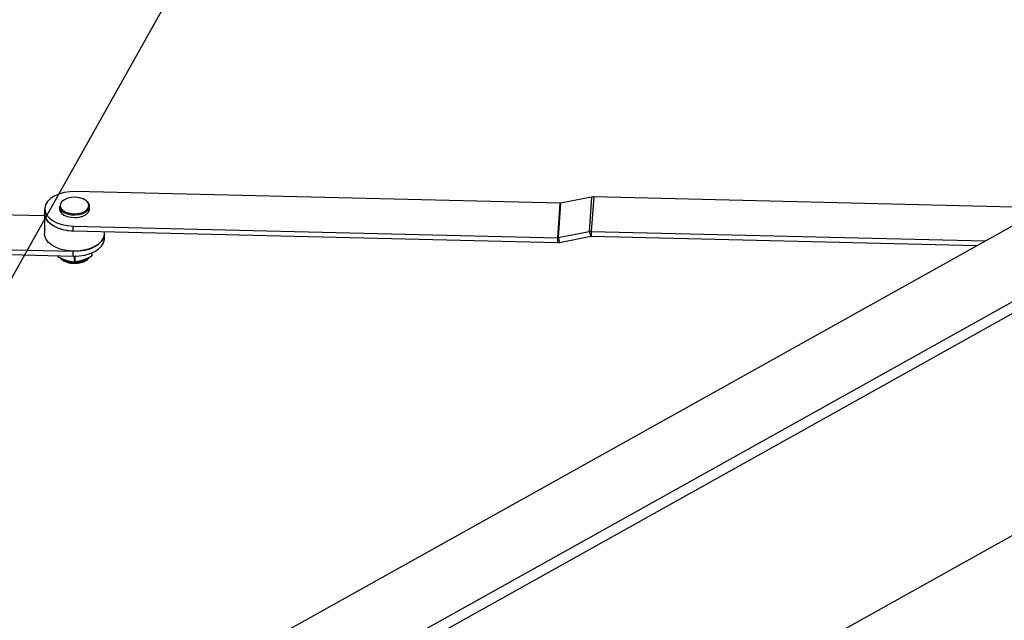
# Paper-space layout 'Sheet2' of a CAD drawing. Units: inches. Extents: x 8 to 264, y 4 to 172.
# Drawn here: x 237 to 249, y 146 to 154 of the extents above; entities that cross this region are included whole.
import ezdxf

# ---------------------------------------------------------------- set-up
doc = ezdxf.new("R2010")
doc.units = ezdxf.units.IN
doc.header["$MEASUREMENT"] = 0
doc.layers.add('SLD-0', color=179, linetype='Continuous')
doc.dimstyles.new('SLDDIMSTYLE11', dxfattribs={"dimtxt": 0.18, "dimasz": 1.333333, "dimexe": 0, "dimexo": 0.0625, "dimgap": 0, "dimtad": 0, "dimtih": 1, "dimtoh": 1, "dimdec": 0, "dimrnd": 1e-09, "dimzin": 0, "dimdsep": 46, "dimtxsty": 'Standard', "dimsah": 1, "dimcen": 0.09, "dimadec": 0, "dimazin": 0, "dimtfac": 1.333333, "dimtdec": 0, "dimtofl": 0, "dimtmove": 0, "dimatfit": 3, "dimfxl": 1, "dimfrac": 2, "dimtolj": 1, "dimtzin": 0, "dimarcsym": 0})

psp = doc.layouts.new('Sheet2')

# ---------------------------------------------------------------- linework, layer by layer
at = {"color": 7, "linetype": 'Continuous', "lineweight": 25, "ltscale": 16}
for p, q in [((237.8101753, 144.7549512), (259.2814767, 156.7235297)), ((260.354288, 156.3664221), (238.3908396, 144.1235098)), ((260.4175333, 156.2542641), (238.4540848, 144.0113519)), ((257.888477, 152.0609654), (240.9831411, 142.637557)), ((243.8554283, 151.5733413), (237.7768167, 151.7200818)), ((243.8554283, 151.5733413), (243.8240929, 151.1407536)), ((243.8635093, 151.5740157), (243.8321739, 151.141428)), ((244.2539139, 151.650083), (243.8635093, 151.5740157)), ((244.2539139, 151.650083), (244.2225785, 151.2174953)), ((244.2813118, 151.6523694), (244.2499764, 151.2197817)), ((249.9389378, 151.5157918), (244.2813118, 151.6523694)), ((237.386149, 151.4137564), (231.6985585, 151.5510574)), ((237.386149, 151.5037879), (237.386149, 151.4427923)), ((237.571149, 151.5364496), (237.571149, 151.5037879)), ((237.951149, 151.5037879), (237.951149, 151.5364496)), ((237.386149, 151.4427923), (237.386149, 151.1880316)), ((237.7454813, 151.2874941), (243.8240929, 151.1407536)), ((237.7454813, 151.2264985), (237.7454813, 151.2874941)), ((237.7454813, 151.2264985), (243.8240929, 151.079758)), ((238.136149, 151.1880316), (238.136149, 151.2170676)), ((243.8321739, 151.141428), (244.2225785, 151.2174953)), ((244.2225785, 151.2174953), (244.2418954, 151.1581117)), ((244.2499764, 151.2197817), (249.1938001, 151.1004355)), ((244.2499764, 151.2197817), (244.2499764, 151.1587861)), ((231.6672231, 151.1184697), (237.7454813, 150.9717377)), ((238.136149, 151.127036), (238.136149, 151.1880316)), ((243.8240929, 151.1407536), (243.8240929, 151.079758)), ((243.8321739, 151.141428), (243.8514908, 151.0820444)), ((243.8514908, 151.0820444), (244.2418954, 151.1581117)), ((244.2499764, 151.1587861), (249.0889179, 151.0419719)), ((231.6672231, 151.0574741), (237.7454813, 150.9107421)), ((237.7454813, 150.9107421), (237.7454813, 150.9717377)), ((237.9795898, 150.9510734), (237.9795898, 150.9137412)), ((237.5466493, 150.9095985), (237.5466493, 150.915542)), ((237.5520814, 150.9154109), (237.5520814, 150.9043691)), ((237.7599612, 150.8377104), (237.7599612, 150.9105542)), ((237.7705222, 150.8378115), (237.7705222, 150.9106207)), ((237.9744609, 150.9489888), (237.9744609, 150.9084108))]:
    psp.add_line(p, q, dxfattribs=at)
at = {"color": 7, "linetype": 'Continuous', "lineweight": 25, "ltscale": 16, "flags": 128}
for points in [[(237.7768167, 151.7200818), (237.7034207, 151.7176903), (237.6322431, 151.7070787), (237.5660193, 151.6886547), (237.5072943, 151.6631264), (237.4583247, 151.6314748), (237.4209925, 151.5949163), (237.3967323, 151.5548557), (237.3864765, 151.5128327), (237.3906191, 151.4704621), (237.409001, 151.4293721), (237.4409157, 151.3911419), (237.4851368, 151.3572407), (237.5399649, 151.3289712), (237.603293, 151.3074197), (237.6726874, 151.2934146), (237.7454813, 151.2874941)], [(237.571149, 151.5364496), (237.5770802, 151.5092576), (237.5966142, 151.4815972), (237.628351, 151.4580049), (237.6699368, 151.4402305), (237.7182874, 151.4295922), (237.7698168, 151.4268791), (237.8207034, 151.4322923), (237.8671731, 151.4454303), (237.9057795, 151.4653189), (237.9336593, 151.4904828), (237.9487448, 151.5190559), (237.9499172, 151.5489191), (237.9370895, 151.5778574), (237.9112131, 151.6037247), (237.8742072, 151.6246025), (237.8742072, 151.6246025)], [(237.571149, 151.5037879), (237.5770802, 151.476596), (237.5966142, 151.4489356), (237.628351, 151.4253433), (237.6699368, 151.4075689), (237.7182874, 151.3969306), (237.7698168, 151.3942175), (237.8207034, 151.3996306), (237.8671731, 151.4127687), (237.9057795, 151.4326572), (237.9336593, 151.4578212), (237.9487448, 151.4863943), (237.951149, 151.5037879)], [(237.5883779, 151.5154626), (237.5928325, 151.507788), (237.6176231, 151.4819047), (237.6540413, 151.4611017), (237.6991367, 151.4470645), (237.749256, 151.4409302), (237.8003388, 151.4431959), (237.8482467, 151.453678), (237.8890984, 151.4715272), (237.9195845, 151.4952975), (237.9360396, 151.5200324)], [(237.531455, 151.2716719), (237.4780395, 151.3008288), (237.4355038, 151.3354413), (237.4054825, 151.3741792), (237.3891292, 151.4155539), (237.386149, 151.4427923)], [(237.386149, 151.4427923), (237.3906191, 151.4094665), (237.409001, 151.3683765), (237.4409157, 151.3301463), (237.4851368, 151.2962451), (237.5399649, 151.2679756), (237.603293, 151.2464241), (237.6726874, 151.232419), (237.7454813, 151.2264985)], [(237.531455, 151.0169112), (237.4780395, 151.0460681), (237.4355038, 151.0806806), (237.4054825, 151.1194185), (237.3891292, 151.1607932), (237.386149, 151.1880316)], [(238.136149, 151.1880316), (238.1352256, 151.1728485), (238.1229068, 151.1310105), (238.0966859, 151.0913638), (238.0575704, 151.055432), (238.0070637, 151.024596), (237.9471066, 151.0000406), (237.8800032, 150.9827097), (237.8083324, 150.9732691), (237.7348483, 150.9720818), (237.662375, 150.9791933), (237.5936974, 150.9943303), (237.531455, 151.0169112)], [(237.7454813, 150.9717377), (237.8188774, 150.9741292), (237.8900549, 150.9847408), (237.9562787, 151.0031648), (238.0150038, 151.0286931), (238.0639734, 151.0603447), (238.1013056, 151.0969032), (238.1255657, 151.1369638), (238.1358216, 151.1789868), (238.136149, 151.1880316)], [(237.7454813, 150.9107421), (237.8188774, 150.9131336), (237.8900549, 150.9237452), (237.9562787, 150.9421692), (238.0150038, 150.9676975), (238.0639734, 150.9993491), (238.1013056, 151.0359076), (238.1255657, 151.0759682), (238.1358216, 151.1179912), (238.136149, 151.127036)]]:
    psp.add_lwpolyline(points, dxfattribs=at)
at = {"color": 8, "linetype": 'Continuous', "lineweight": 25, "ltscale": 16, "flags": 128}
for points in [[(237.8682568, 151.6281282), (237.8231613, 151.6421654), (237.773042, 151.6482997), (237.7219592, 151.646034), (237.6740514, 151.635552), (237.6331996, 151.6177028), (237.6027136, 151.5939324), (237.585063, 151.5661666), (237.5816779, 151.5366549), (237.5883779, 151.5154626)], [(237.9360396, 151.5200324), (237.937235, 151.5230633), (237.9406201, 151.552575), (237.9294655, 151.5814419), (237.904675, 151.6073253), (237.8682568, 151.6281282)]]:
    psp.add_lwpolyline(points, dxfattribs=at)
at = {"color": 7, "linetype": 'Continuous', "lineweight": 25, "ltscale": 256}
for centre, radius, start, end in [((243.8563632, 151.6108913), 0.0375616, 268.57363211, 280.96728392), ((244.2781418, 151.52506), 0.1273489, 88.57363211, 100.96728392), ((237.6424246, 151.5055509), 0.0714111, 196.17164213, 204.04595076), ((237.8265938, 151.549586), 0.1412294, 301.94721839, 313.94077943), ((237.7346632, 151.6170722), 0.2192616, 242.38677424, 251.32802668), ((237.7615139, 151.7152407), 0.3211546, 271.45655657, 278.38716186), ((237.7548135, 151.8003157), 0.5738931, 247.09534144, 269.06826119), ((244.2468064, 151.0924723), 0.1273489, 88.57363211, 100.96728392), ((243.8250279, 151.1783036), 0.0375616, 268.57363211, 280.96728392), ((243.8272629, 151.2070674), 0.1273489, 268.57363211, 280.96728392), ((244.2490415, 151.1212361), 0.0375616, 88.57363211, 100.96728392), ((237.6572852, 151.0190868), 0.1556534, 224.70129998, 227.47711585), ((237.7611495, 151.2654161), 0.4277073, 269.84080812, 271.25567081), ((237.8711519, 151.0129461), 0.1469707, 314.66193602, 317.54603912)]:
    psp.add_arc(centre, radius, start, end, dxfattribs=at)
at = {"color": 8, "linetype": 'Continuous', "lineweight": 25, "ltscale": 256}
psp.add_arc((237.7610442, 151.1294676), 0.2986257, 235.21082201, 305.08045414, dxfattribs=at)
at = {"color": 7, "linetype": 'Continuous', "lineweight": 25, "ltscale": 16}
for points, knots in [([(237.5520814, 150.9043691), (237.5596086, 150.9004569), (237.5909107, 150.884188), (237.6478719, 150.8600407), (237.710285, 150.844071), (237.7473779, 150.8393216), (237.7599612, 150.8377104)], [0, 0, 0, 0, 0.1101532666, 0.458074673, 0.8161583083, 1, 1, 1, 1]), ([(237.5770618, 150.8917986), (237.5794362, 150.8882725), (237.588584, 150.8746878), (237.6146331, 150.8559323), (237.6538501, 150.8363969), (237.7007824, 150.8237069), (237.7513264, 150.8183515), (237.8024969, 150.8207589), (237.8514577, 150.8307752), (237.8951176, 150.8483863), (237.9288152, 150.8700469), (237.942801, 150.8882241), (237.9486062, 150.8957691)], [0, 0, 0, 0, 0.0364831952, 0.14055848, 0.2499145734, 0.3609298644, 0.4716444447, 0.5822566106, 0.6933167055, 0.8054154025, 0.9192314858, 1, 1, 1, 1]), ([(237.9744609, 150.9084108), (237.9493944, 150.8952594), (237.8985089, 150.8685619), (237.8293273, 150.8470045), (237.7870684, 150.8403982), (237.7705222, 150.8378115)], [0, 0, 0, 0, 0.3713568218, 0.7538597935, 1, 1, 1, 1])]:
    psp.add_open_spline(points, degree=3, knots=knots, dxfattribs=at)

# ---------------------------------------------------------------- leaders
at = {"layer": 'SLD-0', "ltscale": 16}
psp.add_leader([(233.9829381, 145.3072386), (244.3803503, 163.8418579), (240.4433424, 163.8418579)], dimstyle='SLDDIMSTYLE11', dxfattribs=at)

doc.saveas('drawing.dxf')
